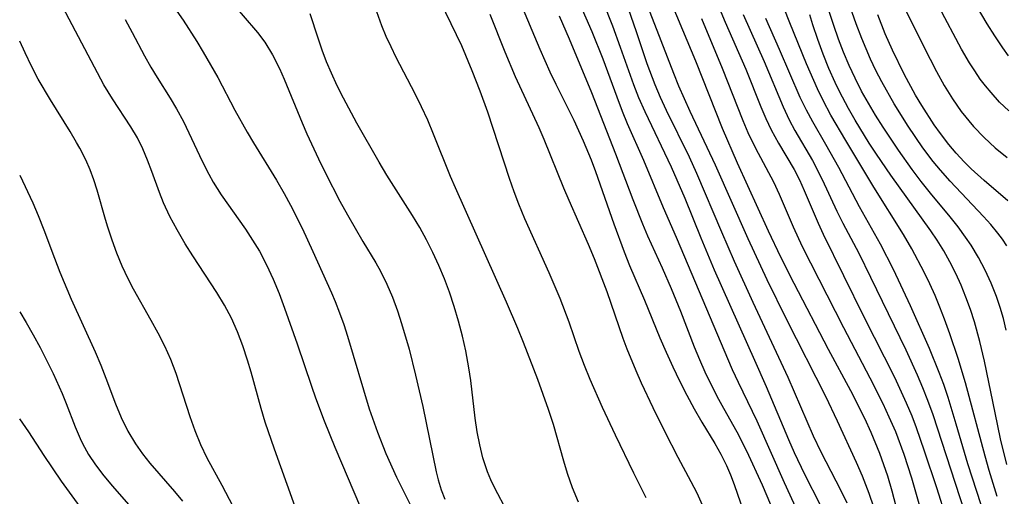
# Model space of a CAD drawing. Extents: x 1548292 to 1556494, y 2838423 to 2846625.
# Drawn here: x 1548292 to 1548414, y 2839695 to 2839754 of the extents above; entities that cross this region are included whole.
import ezdxf

# ---------------------------------------------------------------- set-up
doc = ezdxf.new("R2010")
doc.units = 0

msp = doc.modelspace()

# ---------------------------------------------------------------- linework, layer by layer
at = {"layer": 'WIL_047_Contours', "color": 0}
for points in [[(1548327.37, 2839689.8, 186), (1548323.44, 2839700.71, 186), (1548322.31, 2839704.06, 186), (1548321.79, 2839705.74, 186), (1548320.56, 2839710.22, 186), (1548320.13, 2839711.7, 186), (1548319.56, 2839713.48, 186), (1548318.9, 2839715.21, 186), (1548318.14, 2839716.9, 186), (1548317.27, 2839718.51, 186), (1548316.32, 2839720.08, 186), (1548313.37, 2839724.58, 186), (1548312.43, 2839726.07, 186), (1548311.44, 2839727.8, 186), (1548310.55, 2839729.46, 186), (1548309.76, 2839731.14, 186), (1548309.25, 2839732.42, 186), (1548308.32, 2839735, 186), (1548307.78, 2839736.42, 186), (1548307.19, 2839737.81, 186), (1548306.52, 2839739.16, 186), (1548305.72, 2839740.52, 186), (1548303.44, 2839743.98, 186), (1548302.39, 2839745.74, 186), (1548295.76, 2839758.32, 186)], [(1548371.47, 2839758.14, 214), (1548375.39, 2839748.68, 214), (1548378.69, 2839740.39, 214), (1548380.56, 2839736.07, 214), (1548384.39, 2839727.67, 214), (1548385.91, 2839724.47, 214), (1548387.53, 2839721.24, 214), (1548391.8, 2839713.08, 214), (1548394.52, 2839707.97, 214), (1548396.25, 2839704.54, 214), (1548397.06, 2839702.8, 214), (1548398.13, 2839700.21, 214), (1548398.63, 2839698.83, 214), (1548399.09, 2839697.44, 214), (1548399.64, 2839695.57, 214), (1548400.63, 2839691.8, 214)], [(1548413.83, 2839725.85, 230), (1548413.3, 2839726.64, 230), (1548412.74, 2839727.41, 230), (1548411.87, 2839728.46, 230), (1548410.95, 2839729.47, 230), (1548406.83, 2839733.82, 230), (1548405.64, 2839735.17, 230), (1548404.76, 2839736.25, 230), (1548403.48, 2839737.95, 230), (1548401.65, 2839740.61, 230), (1548399.93, 2839743.36, 230), (1548398.39, 2839746.09, 230), (1548397.68, 2839747.48, 230), (1548397.01, 2839748.9, 230), (1548395.92, 2839751.43, 230), (1548395.23, 2839753.24, 230), (1548393.96, 2839756.91, 230)], [(1548408.87, 2839757.55, 238), (1548411.38, 2839753.27, 238), (1548412.3, 2839751.76, 238), (1548413.28, 2839750.3, 238), (1548414, 2839749.29, 238)], [(1548310.24, 2839756.52, 190), (1548312.18, 2839753.69, 190), (1548313.85, 2839751.07, 190), (1548314.65, 2839749.74, 190), (1548316.45, 2839746.61, 190), (1548318.57, 2839742.61, 190), (1548320.08, 2839739.89, 190), (1548320.87, 2839738.54, 190), (1548323.69, 2839733.95, 190), (1548324.66, 2839732.28, 190), (1548325.42, 2839730.87, 190), (1548326.87, 2839728.01, 190), (1548328.19, 2839725.13, 190), (1548330.47, 2839720.02, 190), (1548330.93, 2839718.97, 190), (1548331.48, 2839717.57, 190), (1548331.99, 2839716.13, 190), (1548332.46, 2839714.67, 190), (1548335.15, 2839705.72, 190), (1548336.15, 2839702.8, 190), (1548337.19, 2839700.2, 190), (1548338.51, 2839697.27, 190), (1548340.25, 2839693.79, 190)], [(1548317.82, 2839756.33, 192), (1548321.36, 2839752.19, 192), (1548322.26, 2839750.98, 192), (1548323.22, 2839749.41, 192), (1548324.06, 2839747.73, 192), (1548324.65, 2839746.44, 192), (1548326.86, 2839741.01, 192), (1548327.44, 2839739.67, 192), (1548328.89, 2839736.57, 192), (1548329.75, 2839734.82, 192), (1548331.53, 2839731.37, 192), (1548332.45, 2839729.67, 192), (1548334.33, 2839726.38, 192), (1548335.96, 2839723.73, 192), (1548336.54, 2839722.69, 192), (1548337.31, 2839721.11, 192), (1548338, 2839719.48, 192), (1548338.61, 2839717.8, 192), (1548339.12, 2839716.24, 192), (1548340.05, 2839713.07, 192), (1548340.87, 2839709.85, 192), (1548341.76, 2839705.98, 192), (1548343.42, 2839697.9, 192), (1548343.66, 2839696.92, 192), (1548344.03, 2839695.71, 192), (1548344.47, 2839694.54, 192)], [(1548369.33, 2839694.72, 198), (1548367.8, 2839697.75, 198), (1548365.53, 2839702.43, 198), (1548363.93, 2839705.85, 198), (1548362.42, 2839709.31, 198), (1548361.71, 2839711.05, 198), (1548361.05, 2839712.8, 198), (1548359.81, 2839716.41, 198), (1548358.69, 2839719.35, 198), (1548357.35, 2839722.5, 198), (1548354.36, 2839729.18, 198), (1548353.61, 2839730.97, 198), (1548353.02, 2839732.52, 198), (1548352.44, 2839734.15, 198), (1548349.79, 2839742.33, 198), (1548348.85, 2839744.92, 198), (1548347.85, 2839747.46, 198), (1548346.55, 2839750.52, 198), (1548343.95, 2839755.99, 198)], [(1548353.68, 2839756.09, 202), (1548356.2, 2839750.14, 202), (1548357.45, 2839747.31, 202), (1548358.16, 2839745.81, 202), (1548360.39, 2839741.35, 202), (1548361.56, 2839738.82, 202), (1548362.52, 2839736.46, 202), (1548363.07, 2839735, 202), (1548365.33, 2839728.56, 202), (1548366.6, 2839725.11, 202), (1548367.28, 2839723.41, 202), (1548369.13, 2839719.11, 202), (1548371.01, 2839714.49, 202), (1548371.78, 2839712.69, 202), (1548372.6, 2839710.91, 202), (1548373.44, 2839709.15, 202), (1548374.32, 2839707.41, 202), (1548375.24, 2839705.7, 202), (1548376.2, 2839704.04, 202), (1548377.78, 2839701.41, 202), (1548378.53, 2839700.09, 202), (1548379.22, 2839698.71, 202), (1548379.73, 2839697.55, 202), (1548380.19, 2839696.37, 202), (1548381.33, 2839693.01, 202)], [(1548361.12, 2839755.67, 206), (1548362.6, 2839752.32, 206), (1548363.98, 2839748.93, 206), (1548365.69, 2839744.22, 206), (1548366.36, 2839742.47, 206), (1548366.99, 2839740.95, 206), (1548368.98, 2839736.41, 206), (1548371.43, 2839730.58, 206), (1548373.02, 2839726.92, 206), (1548379.95, 2839710.55, 206), (1548380.66, 2839709.01, 206), (1548382.98, 2839704.21, 206), (1548386.35, 2839696.61, 206), (1548389.37, 2839690.06, 206)], [(1548363.97, 2839756.01, 208), (1548365.15, 2839753.03, 208), (1548366.12, 2839750.38, 208), (1548367.77, 2839745.75, 208), (1548368.39, 2839744.15, 208), (1548369.14, 2839742.42, 208), (1548372.39, 2839735.6, 208), (1548373.12, 2839733.98, 208), (1548374.09, 2839731.71, 208), (1548376.07, 2839726.82, 208), (1548377.72, 2839722.89, 208), (1548382.7, 2839711.7, 208), (1548384.11, 2839708.48, 208), (1548386.88, 2839701.93, 208), (1548387.6, 2839700.3, 208), (1548388.85, 2839697.64, 208), (1548390.79, 2839693.86, 208)], [(1548366.77, 2839756.1, 210), (1548368.09, 2839752.31, 210), (1548369.4, 2839748.36, 210), (1548370.37, 2839745.78, 210), (1548371.05, 2839744.18, 210), (1548371.79, 2839742.61, 210), (1548374.62, 2839736.82, 210), (1548375.55, 2839734.8, 210), (1548378.62, 2839727.55, 210), (1548380.18, 2839723.96, 210), (1548382.48, 2839718.89, 210), (1548386.79, 2839709.6, 210), (1548389.94, 2839702.38, 210), (1548390.87, 2839700.41, 210), (1548393.35, 2839695.6, 210), (1548394.07, 2839694.09, 210)], [(1548369.18, 2839756.18, 212), (1548371.15, 2839751.21, 212), (1548372.69, 2839747.16, 212), (1548373.32, 2839745.6, 212), (1548374.7, 2839742.48, 212), (1548377.83, 2839735.83, 212), (1548381.86, 2839726.73, 212), (1548384.2, 2839721.69, 212), (1548386.63, 2839716.73, 212), (1548391.46, 2839707.27, 212), (1548392.9, 2839704.24, 212), (1548395.22, 2839699.11, 212), (1548395.96, 2839697.41, 212), (1548396.39, 2839696.35, 212), (1548396.79, 2839695.28, 212), (1548397.36, 2839693.6, 212)], [(1548352.22, 2839692.94, 194), (1548350.6, 2839695.99, 194), (1548350.14, 2839696.95, 194), (1548349.73, 2839697.92, 194), (1548349.43, 2839698.78, 194), (1548349.17, 2839699.66, 194), (1548348.79, 2839701.25, 194), (1548348.48, 2839702.87, 194), (1548348.23, 2839704.54, 194), (1548347.67, 2839709.21, 194), (1548347.45, 2839710.78, 194), (1548347.06, 2839712.85, 194), (1548346.64, 2839714.69, 194), (1548346.17, 2839716.51, 194), (1548345.64, 2839718.33, 194), (1548345.04, 2839720.12, 194), (1548344.42, 2839721.77, 194), (1548343.75, 2839723.4, 194), (1548343.01, 2839725, 194), (1548342.22, 2839726.56, 194), (1548341.37, 2839728.09, 194), (1548340.48, 2839729.6, 194), (1548337.33, 2839734.56, 194), (1548336.36, 2839736.19, 194), (1548333.61, 2839741, 194), (1548331.96, 2839744.07, 194), (1548331.18, 2839745.61, 194), (1548330.47, 2839747.16, 194), (1548329.88, 2839748.58, 194), (1548329.35, 2839750, 194), (1548328.85, 2839751.48, 194), (1548327.87, 2839754.51, 194)], [(1548360.95, 2839694.17, 196), (1548360.23, 2839695.93, 196), (1548359.6, 2839697.73, 196), (1548359.14, 2839699.23, 196), (1548357.87, 2839703.78, 196), (1548357.27, 2839705.63, 196), (1548355.94, 2839709.31, 196), (1548354.18, 2839713.91, 196), (1548353.48, 2839715.61, 196), (1548352.08, 2839718.87, 196), (1548345.79, 2839732.98, 196), (1548345.19, 2839734.41, 196), (1548343.09, 2839739.63, 196), (1548342.36, 2839741.35, 196), (1548341.6, 2839743, 196), (1548340.8, 2839744.62, 196), (1548338.48, 2839749.11, 196), (1548337.83, 2839750.41, 196), (1548337.23, 2839751.71, 196), (1548336.69, 2839753.02, 196), (1548336.09, 2839754.74, 196)], [(1548377.53, 2839690.93, 200), (1548375.6, 2839695.29, 200), (1548374.88, 2839696.67, 200), (1548373.27, 2839699.67, 200), (1548371.66, 2839702.81, 200), (1548370.18, 2839705.82, 200), (1548368.76, 2839708.87, 200), (1548368.08, 2839710.41, 200), (1548366.99, 2839713.06, 200), (1548366.49, 2839714.4, 200), (1548364.49, 2839720.16, 200), (1548362.95, 2839724.21, 200), (1548362.19, 2839726.02, 200), (1548359.8, 2839731.42, 200), (1548359.15, 2839732.95, 200), (1548356.72, 2839738.96, 200), (1548356.11, 2839740.41, 200), (1548353.18, 2839746.71, 200), (1548351.9, 2839749.77, 200), (1548350.05, 2839754.41, 200)], [(1548378.32, 2839755.24, 218), (1548379.05, 2839753.48, 218), (1548381.61, 2839747.65, 218), (1548383.48, 2839743.02, 218), (1548384.09, 2839741.58, 218), (1548384.76, 2839740.18, 218), (1548385.67, 2839738.53, 218), (1548387.57, 2839735.26, 218), (1548388.23, 2839733.97, 218), (1548388.84, 2839732.66, 218), (1548390.55, 2839728.64, 218), (1548391.17, 2839727.27, 218), (1548396.2, 2839717.08, 218), (1548399.96, 2839709.62, 218), (1548401.42, 2839706.44, 218), (1548402.09, 2839704.83, 218), (1548402.63, 2839703.41, 218), (1548403.64, 2839700.52, 218), (1548405.16, 2839696, 218), (1548406.33, 2839692.21, 218)], [(1548381.28, 2839754.4, 220), (1548383.89, 2839748.61, 220), (1548386.21, 2839742.99, 220), (1548386.97, 2839741.4, 220), (1548387.67, 2839740.1, 220), (1548389.83, 2839736.38, 220), (1548391.05, 2839734.04, 220), (1548392.87, 2839730.13, 220), (1548393.6, 2839728.64, 220), (1548395.55, 2839724.91, 220), (1548397.01, 2839721.98, 220), (1548401.36, 2839712.97, 220), (1548402.77, 2839709.89, 220), (1548403.43, 2839708.33, 220), (1548404.05, 2839706.76, 220), (1548404.68, 2839705.02, 220), (1548409.12, 2839691.46, 220)], [(1548412.62, 2839694.88, 224), (1548411.65, 2839698.07, 224), (1548411.14, 2839699.87, 224), (1548408.74, 2839708.91, 224), (1548407.82, 2839711.92, 224), (1548406.8, 2839714.96, 224), (1548406.15, 2839716.77, 224), (1548405.58, 2839718.24, 224), (1548404.97, 2839719.69, 224), (1548404.33, 2839721.13, 224), (1548403.62, 2839722.59, 224), (1548402.11, 2839725.46, 224), (1548401.09, 2839727.22, 224), (1548397.4, 2839733.09, 224), (1548393.95, 2839738.85, 224), (1548392.12, 2839741.99, 224), (1548391.16, 2839743.77, 224), (1548390.47, 2839745.21, 224), (1548389.12, 2839748.3, 224), (1548387.04, 2839753.38, 224), (1548386.36, 2839755.17, 224)], [(1548413.76, 2839715.41, 228), (1548413.42, 2839716.84, 228), (1548413.02, 2839718.22, 228), (1548412.56, 2839719.57, 228), (1548411.91, 2839721.23, 228), (1548411.17, 2839722.84, 228), (1548410.35, 2839724.41, 228), (1548409.44, 2839725.92, 228), (1548408.75, 2839726.91, 228), (1548407.82, 2839728.17, 228), (1548406.84, 2839729.41, 228), (1548404.43, 2839732.35, 228), (1548403.27, 2839733.8, 228), (1548402.15, 2839735.28, 228), (1548400.46, 2839737.64, 228), (1548398.55, 2839740.51, 228), (1548397.63, 2839741.97, 228), (1548396.75, 2839743.45, 228), (1548395.91, 2839744.95, 228), (1548395.11, 2839746.53, 228), (1548394.37, 2839748.12, 228), (1548393.69, 2839749.74, 228), (1548393.06, 2839751.38, 228), (1548392.47, 2839753.04, 228), (1548391.88, 2839754.89, 228)], [(1548413.95, 2839731.39, 232), (1548411.03, 2839733.89, 232), (1548409.44, 2839735.36, 232), (1548408.57, 2839736.23, 232), (1548407.6, 2839737.27, 232), (1548406.68, 2839738.36, 232), (1548405.63, 2839739.73, 232), (1548404.87, 2839740.8, 232), (1548403.35, 2839743.15, 232), (1548402.58, 2839744.44, 232), (1548401.15, 2839747.06, 232), (1548399.73, 2839750, 232), (1548398.83, 2839752.03, 232), (1548397.9, 2839754.36, 232)], [(1548401.4, 2839754.84, 234), (1548403.57, 2839750.42, 234), (1548405.15, 2839747.35, 234), (1548406.1, 2839745.66, 234), (1548407.11, 2839744.01, 234), (1548408.21, 2839742.43, 234), (1548409.72, 2839740.58, 234), (1548411.02, 2839739.21, 234), (1548412.41, 2839737.93, 234), (1548413.86, 2839736.74, 234)], [(1548414.08, 2839742.51, 236), (1548412.94, 2839743.6, 236), (1548411.88, 2839744.76, 236), (1548411.2, 2839745.58, 236), (1548410.56, 2839746.43, 236), (1548409.87, 2839747.44, 236), (1548409.22, 2839748.46, 236), (1548408.24, 2839750.14, 236), (1548405.47, 2839755.3, 236)], [(1548305, 2839753.79, 188), (1548305.89, 2839752.18, 188), (1548307.39, 2839749.3, 188), (1548308.18, 2839747.9, 188), (1548308.97, 2839746.61, 188), (1548310.59, 2839744.06, 188), (1548311.37, 2839742.77, 188), (1548312.2, 2839741.19, 188), (1548314.51, 2839736.31, 188), (1548315.33, 2839734.7, 188), (1548315.89, 2839733.72, 188), (1548316.88, 2839732.15, 188), (1548319.86, 2839727.88, 188), (1548320.75, 2839726.54, 188), (1548321.58, 2839725.16, 188), (1548322.48, 2839723.47, 188), (1548323.29, 2839721.72, 188), (1548324.02, 2839719.94, 188), (1548324.7, 2839718.14, 188), (1548326.25, 2839713.75, 188), (1548328, 2839708.52, 188), (1548328.5, 2839707.08, 188), (1548329.58, 2839704.21, 188), (1548330.89, 2839700.98, 188), (1548334.06, 2839693.51, 188)], [(1548358.59, 2839754.26, 204), (1548359.82, 2839751.41, 204), (1548362.58, 2839744.78, 204), (1548365.55, 2839737.2, 204), (1548367.68, 2839731.55, 204), (1548368.85, 2839728.55, 204), (1548369.48, 2839727.06, 204), (1548371.29, 2839723.11, 204), (1548372.41, 2839720.57, 204), (1548373.54, 2839717.78, 204), (1548375.25, 2839713.34, 204), (1548375.89, 2839711.79, 204), (1548376.58, 2839710.26, 204), (1548378.06, 2839707.25, 204), (1548378.85, 2839705.79, 204), (1548380.5, 2839702.87, 204), (1548381.7, 2839700.51, 204), (1548383.62, 2839696.31, 204), (1548386.13, 2839690.4, 204)], [(1548376.16, 2839753.91, 216), (1548378.69, 2839747.79, 216), (1548381.25, 2839741.3, 216), (1548381.88, 2839739.83, 216), (1548382.81, 2839737.9, 216), (1548385.04, 2839733.74, 216), (1548385.73, 2839732.23, 216), (1548387.45, 2839728.18, 216), (1548388.57, 2839725.76, 216), (1548393.66, 2839715.74, 216), (1548396.91, 2839709.54, 216), (1548398.52, 2839706.35, 216), (1548399.28, 2839704.73, 216), (1548400.08, 2839702.89, 216), (1548401.13, 2839700.1, 216), (1548402.08, 2839697.18, 216), (1548403.07, 2839693.71, 216)], [(1548411.72, 2839690.54, 222), (1548409.04, 2839698.9, 222), (1548407.6, 2839703.82, 222), (1548406.6, 2839707.09, 222), (1548406.05, 2839708.7, 222), (1548405.48, 2839710.19, 222), (1548404.27, 2839713.15, 222), (1548401.96, 2839718.43, 222), (1548399.85, 2839722.92, 222), (1548398.26, 2839726.04, 222), (1548395.66, 2839730.67, 222), (1548393.1, 2839735.52, 222), (1548391.5, 2839738.36, 222), (1548389.87, 2839741.17, 222), (1548389.09, 2839742.6, 222), (1548388.34, 2839744.14, 222), (1548385.78, 2839750.1, 222), (1548384.07, 2839753.9, 222)], [(1548413.85, 2839698.82, 226), (1548413.07, 2839702, 226), (1548412.38, 2839705.21, 226), (1548411.08, 2839711.6, 226), (1548410.52, 2839714.03, 226), (1548409.84, 2839716.45, 226), (1548409.34, 2839717.98, 226), (1548408.79, 2839719.48, 226), (1548408.18, 2839720.96, 226), (1548407.52, 2839722.42, 226), (1548406.8, 2839723.85, 226), (1548406.05, 2839725.21, 226), (1548405.23, 2839726.54, 226), (1548404.46, 2839727.7, 226), (1548399.5, 2839734.57, 226), (1548397.74, 2839737.14, 226), (1548396.84, 2839738.53, 226), (1548395.12, 2839741.35, 226), (1548394.3, 2839742.78, 226), (1548393.17, 2839744.91, 226), (1548392.65, 2839746, 226), (1548391.88, 2839747.75, 226), (1548391.16, 2839749.53, 226), (1548390.49, 2839751.32, 226), (1548389.87, 2839753.13, 226), (1548389.5, 2839754.35, 226)], [(1548320.61, 2839689.33, 184), (1548316.98, 2839696.24, 184), (1548315.15, 2839699.61, 184), (1548314.37, 2839701.27, 184), (1548313.66, 2839702.97, 184), (1548313.03, 2839704.71, 184), (1548311.3, 2839710.06, 184), (1548310.65, 2839711.81, 184), (1548309.92, 2839713.45, 184), (1548309.11, 2839715.05, 184), (1548308.24, 2839716.63, 184), (1548306.05, 2839720.47, 184), (1548305.37, 2839721.78, 184), (1548304.65, 2839723.34, 184), (1548304, 2839724.93, 184), (1548303.42, 2839726.53, 184), (1548302.87, 2839728.15, 184), (1548302.58, 2839729.09, 184), (1548301.56, 2839732.7, 184), (1548301.16, 2839733.98, 184), (1548300.7, 2839735.24, 184), (1548300.17, 2839736.47, 184), (1548299.43, 2839737.91, 184), (1548299.03, 2839738.6, 184), (1548298.21, 2839739.97, 184), (1548295.8, 2839743.85, 184), (1548294.3, 2839746.42, 184), (1548293.46, 2839748.04, 184), (1548292.66, 2839749.69, 184), (1548292, 2839751.11, 184)], [(1548292, 2839734.58, 182), (1548293.63, 2839731.13, 182), (1548294.29, 2839729.59, 182), (1548294.99, 2839727.82, 182), (1548296.29, 2839724.3, 182), (1548296.96, 2839722.58, 182), (1548298.37, 2839719.26, 182), (1548301.32, 2839712.73, 182), (1548302.01, 2839711.11, 182), (1548302.65, 2839709.48, 182), (1548303.81, 2839706.33, 182), (1548304.53, 2839704.62, 182), (1548305.35, 2839702.96, 182), (1548306.29, 2839701.37, 182), (1548307.15, 2839700.16, 182), (1548308.08, 2839699, 182), (1548311.11, 2839695.5, 182), (1548312.1, 2839694.29, 182)], [(1548292, 2839717.68, 180), (1548292.8, 2839716.38, 180), (1548293.68, 2839714.85, 180), (1548294.53, 2839713.29, 180), (1548296.13, 2839710.08, 180), (1548297.23, 2839707.61, 180), (1548297.74, 2839706.37, 180), (1548298.84, 2839703.47, 180), (1548299.45, 2839702.05, 180), (1548299.76, 2839701.41, 180), (1548300.51, 2839700.07, 180), (1548301.37, 2839698.78, 180), (1548302.38, 2839697.44, 180), (1548303.47, 2839696.13, 180), (1548305.72, 2839693.55, 180)], [(1548299.45, 2839693.6, 178), (1548297.17, 2839696.75, 178), (1548295.01, 2839699.92, 178), (1548293.12, 2839702.85, 178), (1548292, 2839704.47, 178)]]:
    msp.add_polyline3d(points, dxfattribs=at)

doc.saveas('drawing.dxf')
